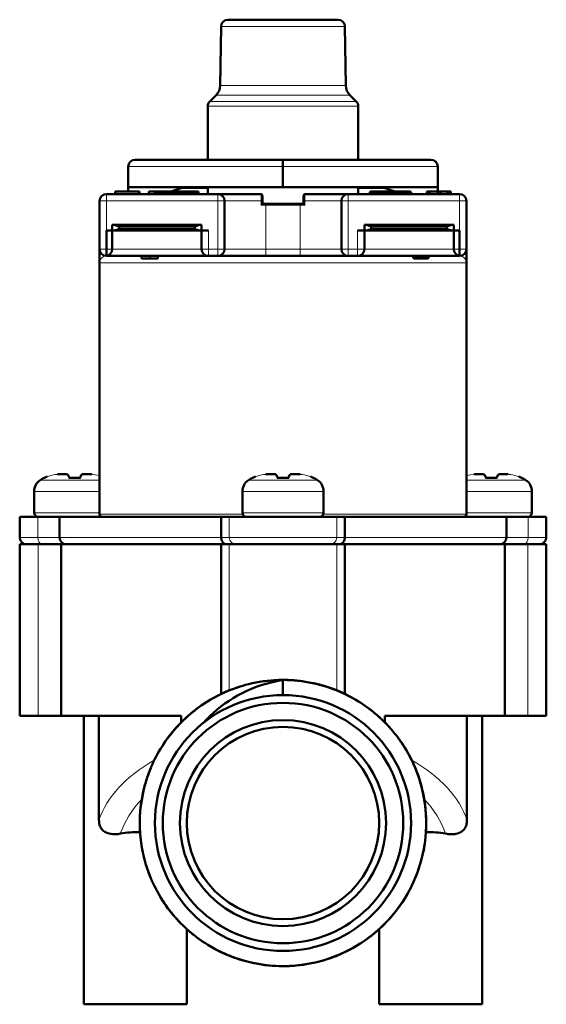
# Model space of a CAD drawing. Units: millimetres. Extents: x 179 to 1027, y 68 to 827.
# Drawn here: x 541 to 580, y 597 to 669 of the extents above; entities that cross this region are included whole.
import ezdxf

# ---------------------------------------------------------------- set-up
doc = ezdxf.new("R2010")
doc.units = ezdxf.units.MM
doc.header["$LTSCALE"] = 3
doc.layers.add('Visibile (ISO)', color=7, linetype='Continuous', lineweight=50)
doc.layers.add('Visibile sottile (ISO)', color=7, linetype='Continuous', lineweight=18)

msp = doc.modelspace()

# ---------------------------------------------------------------- linework, layer by layer
at = {"layer": 'Visibile (ISO)'}
for p, q in [((556.388, 668.686), (564.402, 668.686)), ((555.888, 668.193), (555.826, 663.892)), ((564.902, 668.193), (564.964, 663.892)), ((555.533, 663.199), (555.067, 662.733)), ((565.257, 663.199), (565.724, 662.733)), ((554.92, 662.379), (554.92, 658.486)), ((565.87, 662.379), (565.87, 658.486)), ((560.395, 658.486), (549.635, 658.486)), ((571.155, 658.486), (560.395, 658.486)), ((560.395, 657.986), (560.395, 658.486)), ((549.135, 656.486), (549.135, 657.986)), ((560.395, 656.486), (560.395, 657.986)), ((571.655, 656.486), (571.655, 657.986)), ((548.181, 656.186), (548.211, 656.186)), ((548.181, 656.186), (548.181, 655.986)), ((548.211, 656.186), (549.911, 656.186)), ((548.211, 656.186), (548.211, 655.986)), ((560.395, 656.486), (549.135, 656.486)), ((549.135, 656.186), (549.135, 656.486)), ((549.911, 656.186), (549.911, 655.986)), ((549.911, 656.186), (549.942, 656.186)), ((549.942, 656.186), (549.945, 656.186)), ((549.942, 656.186), (549.942, 655.986)), ((549.945, 656.186), (549.945, 655.986)), ((550.645, 656.186), (551.166, 656.186)), ((550.645, 656.186), (550.645, 655.986)), ((551.083, 655.986), (551.083, 656.086)), ((551.166, 656.186), (551.183, 656.186)), ((551.183, 656.186), (553.983, 656.186)), ((552.395, 656.186), (552.395, 656.225)), ((553.983, 656.186), (554.236, 656.186)), ((554.083, 655.986), (554.083, 656.086)), ((554.236, 656.186), (554.236, 655.986)), ((554.92, 656.486), (554.92, 655.986)), ((571.655, 656.486), (560.395, 656.486)), ((565.87, 656.486), (565.87, 655.986)), ((566.715, 655.986), (566.715, 656.086)), ((566.815, 656.186), (569.615, 656.186)), ((568.395, 656.186), (568.395, 656.225)), ((569.715, 655.986), (569.715, 656.086)), ((570.849, 656.186), (570.877, 656.186)), ((570.849, 656.186), (570.849, 655.986)), ((570.877, 656.186), (570.877, 655.986)), ((570.877, 656.186), (571.078, 656.186)), ((571.078, 656.186), (571.078, 655.986)), ((571.078, 656.186), (571.656, 656.186)), ((571.655, 656.186), (571.655, 656.486)), ((571.656, 656.186), (571.656, 655.986)), ((571.656, 656.186), (571.857, 656.186)), ((571.857, 656.186), (571.857, 655.986)), ((571.857, 656.186), (572.377, 656.186)), ((572.377, 656.186), (572.577, 656.186)), ((572.377, 656.186), (572.377, 655.986)), ((572.577, 656.186), (572.607, 656.186)), ((572.577, 656.186), (572.577, 655.986)), ((572.607, 656.186), (572.607, 655.986)), ((547.045, 655.486), (547.045, 651.986)), ((555.645, 655.986), (547.545, 655.986)), ((558.795, 655.986), (555.645, 655.986)), ((556.145, 655.486), (556.145, 651.986)), ((558.895, 655.486), (558.895, 655.886)), ((558.895, 655.286), (558.895, 655.486)), ((561.895, 655.886), (561.895, 655.486)), ((561.895, 655.486), (561.895, 655.286)), ((565.145, 655.986), (561.995, 655.986)), ((564.645, 655.486), (564.645, 651.986)), ((573.245, 655.986), (565.145, 655.986)), ((573.745, 655.486), (573.745, 651.986)), ((559.145, 655.286), (558.895, 655.286)), ((561.645, 655.286), (559.145, 655.286)), ((561.895, 655.286), (561.645, 655.286)), ((547.97, 653.336), (547.545, 653.336)), ((547.545, 653.336), (547.545, 651.986)), ((547.97, 653.736), (548.12, 653.736)), ((547.97, 653.736), (547.97, 653.336)), ((547.97, 651.986), (547.97, 653.336)), ((548.12, 653.336), (547.97, 653.336)), ((548.12, 653.736), (554.32, 653.736)), ((548.47, 653.636), (548.12, 653.736)), ((548.12, 653.336), (548.47, 653.436)), ((554.32, 653.336), (548.12, 653.336)), ((553.97, 653.636), (548.47, 653.636)), ((548.47, 653.636), (548.47, 653.436)), ((548.47, 653.436), (553.97, 653.436)), ((554.32, 653.736), (553.97, 653.636)), ((553.97, 653.636), (553.97, 653.436)), ((553.97, 653.436), (554.32, 653.336)), ((554.32, 653.736), (554.47, 653.736)), ((554.47, 653.336), (554.32, 653.336)), ((554.47, 653.736), (554.47, 653.336)), ((554.47, 653.336), (554.47, 651.986)), ((554.97, 653.336), (554.47, 653.336)), ((566.32, 653.336), (565.82, 653.336)), ((566.47, 653.736), (566.32, 653.736)), ((566.32, 653.736), (566.32, 653.336)), ((566.32, 653.336), (566.47, 653.336)), ((566.32, 651.986), (566.32, 653.336)), ((572.67, 653.736), (566.47, 653.736)), ((566.47, 653.736), (566.82, 653.636)), ((566.82, 653.436), (566.47, 653.336)), ((566.47, 653.336), (572.67, 653.336)), ((566.82, 653.636), (566.82, 653.436)), ((566.82, 653.636), (572.32, 653.636)), ((572.32, 653.436), (566.82, 653.436)), ((572.32, 653.636), (572.67, 653.736)), ((572.32, 653.636), (572.32, 653.436)), ((572.67, 653.336), (572.32, 653.436)), ((572.82, 653.736), (572.67, 653.736)), ((572.67, 653.336), (572.82, 653.336)), ((572.82, 653.736), (572.82, 653.336)), ((573.245, 653.336), (572.82, 653.336)), ((572.82, 653.336), (572.82, 651.986)), ((573.245, 653.336), (573.245, 651.986)), ((547.045, 651.986), (547.045, 650.986)), ((547.545, 651.486), (547.545, 651.986)), ((547.97, 651.986), (547.97, 651.981)), ((572.82, 651.981), (572.82, 651.986)), ((573.245, 651.986), (573.245, 651.486)), ((573.745, 650.986), (573.745, 651.986)), ((554.97, 651.486), (547.545, 651.486)), ((550.092, 651.286), (550.092, 651.486)), ((550.695, 651.286), (550.092, 651.286)), ((550.695, 651.286), (550.695, 651.486)), ((551.298, 651.286), (550.695, 651.286)), ((551.298, 651.286), (551.298, 651.486)), ((554.97, 651.486), (555.645, 651.486)), ((555.645, 651.486), (559.145, 651.486)), ((559.145, 651.486), (561.645, 651.486)), ((561.645, 651.486), (565.145, 651.486)), ((565.145, 651.486), (565.82, 651.486)), ((573.245, 651.486), (565.82, 651.486)), ((569.872, 651.386), (569.872, 651.486)), ((569.972, 651.286), (570.146, 651.286)), ((570.146, 651.286), (570.895, 651.286)), ((570.246, 651.386), (570.246, 651.486)), ((570.995, 651.386), (570.995, 651.486)), ((547.045, 632.686), (547.045, 650.986)), ((573.745, 632.686), (573.745, 650.986)), ((544.589, 635.586), (544.173, 635.586)), ((546.307, 635.586), (545.891, 635.586)), ((559.744, 635.586), (559.328, 635.586)), ((561.462, 635.586), (561.046, 635.586)), ((574.9, 635.586), (574.484, 635.586)), ((576.618, 635.586), (576.202, 635.586)), ((542.29, 634.335), (542.29, 632.786)), ((557.445, 634.335), (557.445, 632.786)), ((563.345, 634.335), (563.345, 632.786)), ((578.501, 634.335), (578.501, 632.786)), ((541.24, 632.486), (542.553, 632.486)), ((541.24, 630.986), (541.24, 632.486)), ((544.145, 632.486), (542.553, 632.486)), ((544.145, 632.486), (555.895, 632.486)), ((544.145, 630.986), (544.145, 632.486)), ((556.486, 632.486), (555.895, 632.486)), ((555.895, 630.986), (555.895, 632.486)), ((556.486, 632.486), (564.305, 632.486)), ((564.895, 632.486), (564.305, 632.486)), ((564.895, 632.486), (576.645, 632.486)), ((564.895, 630.986), (564.895, 632.486)), ((578.238, 632.486), (576.645, 632.486)), ((576.645, 630.986), (576.645, 632.486)), ((578.238, 632.486), (579.551, 632.486)), ((579.551, 630.986), (579.551, 632.486)), ((541.24, 630.486), (542.576, 630.486)), ((541.24, 617.986), (541.24, 630.486)), ((544.245, 630.486), (542.576, 630.486)), ((544.245, 630.486), (555.895, 630.486)), ((544.245, 617.986), (544.245, 630.486)), ((556.479, 630.486), (555.895, 630.486)), ((555.895, 619.59), (555.895, 630.486)), ((556.479, 630.486), (564.311, 630.486)), ((564.895, 630.486), (564.311, 630.486)), ((564.895, 630.486), (576.545, 630.486)), ((564.895, 619.586), (564.895, 630.486)), ((578.215, 630.486), (576.545, 630.486)), ((576.545, 617.986), (576.545, 630.486)), ((578.215, 630.486), (579.551, 630.486)), ((579.551, 617.986), (579.551, 630.486)), ((560.395, 619.502), (560.395, 620.578)), ((564.895, 618.343), (564.895, 618.343)), ((542.576, 617.986), (541.24, 617.986)), ((542.576, 617.986), (544.245, 617.986)), ((552.995, 617.986), (544.245, 617.986)), ((545.895, 596.986), (545.895, 617.986)), ((547.008, 617.986), (547.008, 610.402)), ((552.995, 617.526), (552.995, 617.986)), ((576.545, 617.986), (567.795, 617.986)), ((567.795, 617.986), (567.795, 617.526)), ((573.782, 610.402), (573.782, 617.986)), ((574.895, 596.986), (574.895, 617.986)), ((576.545, 617.986), (578.215, 617.986)), ((579.551, 617.986), (578.215, 617.986)), ((552.995, 615.845), (552.995, 615.846)), ((567.795, 615.845), (567.795, 615.845)), ((553.395, 596.986), (553.395, 602.467)), ((566.054, 602.786), (566.054, 602.786)), ((567.395, 596.986), (567.395, 602.468)), ((545.895, 596.986), (553.395, 596.986)), ((567.395, 596.986), (574.895, 596.986))]:
    msp.add_line(p, q, dxfattribs=at)
for radius in [9.316, 8.75, 7.5, 7]:
    msp.add_circle((560.395, 610.186), radius, dxfattribs=at)
for centre, radius, start, end in [((556.388, 668.186), 0.5, 90, 179.17368), ((564.402, 668.186), 0.5, 0.82632, 90), ((554.826, 663.906), 1, 315, 359.17368), ((565.964, 663.906), 1, 180.82632, 225), ((555.42, 662.379), 0.5, 135, 180), ((565.37, 662.379), 0.5, 0, 45), ((549.635, 657.986), 0.5, 90, 180), ((571.155, 657.986), 0.5, 0, 90), ((551.183, 656.086), 0.1, 90, 180), ((549.459, 665.715), 9.934, 286.42286, 291.72042), ((553.983, 656.086), 0.1, 0, 90), ((566.815, 656.086), 0.1, 90, 180), ((571.331, 665.715), 9.934, 248.27958, 253.57714), ((569.615, 656.086), 0.1, 0, 90), ((547.545, 655.486), 0.5, 90, 180), ((555.645, 655.486), 0.5, 0, 90), ((558.795, 655.886), 0.1, 0, 90), ((561.995, 655.886), 0.1, 90, 180), ((565.145, 655.486), 0.5, 90, 180), ((573.245, 655.486), 0.5, 0, 90), ((547.545, 651.986), 0.5, 180, 270), ((547.47, 651.981), 0.5, 278.62693, 0), ((554.97, 651.986), 0.5, 180, 270), ((555.645, 651.986), 0.5, 270, 0), ((565.145, 651.986), 0.5, 180, 270), ((565.82, 651.986), 0.5, 270, 0), ((573.32, 651.981), 0.5, 180, 261.37307), ((573.245, 651.986), 0.5, 270, 0), ((569.972, 651.386), 0.1, 180, 270), ((570.146, 651.386), 0.1, 270, 0), ((544.126, 633.09), 2.5, 116.66522, 123.8937), ((559.282, 633.09), 2.5, 116.66522, 123.8937), ((561.509, 633.09), 2.5, 56.1063, 63.33478), ((576.664, 633.09), 2.5, 56.1063, 63.33478), ((543.29, 634.335), 1, 123.8937, 180), ((558.445, 634.335), 1, 123.8937, 180), ((562.345, 634.335), 1, 0, 56.1063), ((577.501, 634.335), 1, 0, 56.1063), ((542.59, 632.786), 0.3, 180, 270), ((547.245, 632.686), 0.2, 180, 270), ((557.745, 632.786), 0.3, 180, 270), ((563.045, 632.786), 0.3, 270, 0), ((573.545, 632.686), 0.2, 270, 0), ((578.201, 632.786), 0.3, 270, 0), ((541.74, 630.986), 0.5, 180, 270), ((544.645, 630.986), 0.5, 180, 270), ((576.145, 630.986), 0.5, 270, 0), ((579.051, 630.986), 0.5, 270, 0)]:
    msp.add_arc(centre, radius, start, end, dxfattribs=at)
for centre, start_param, end_param in [((549.645, 606.992), 1.476717, 1.864178), ((571.145, 606.992), 1.277414, 1.664665)]:
    msp.add_ellipse(centre, major_axis=(3.75, 0), ratio=0.674509, start_param=start_param, end_param=end_param, dxfattribs=at)
for points, knots in [([(549.135, 657.586), (549.135, 657.587), (549.135, 657.589), (549.135, 657.592), (549.135, 657.594), (549.135, 657.596), (549.135, 657.596), (549.135, 657.597)], [0, 0, 0, 0, 0.000763067, 0.000763067, 0.001715205, 0.001715205, 0.001782346, 0.001782346, 0.001782346, 0.001782346]), ([(571.655, 657.597), (571.655, 657.597), (571.655, 657.597), (571.655, 657.594), (571.655, 657.592), (571.655, 657.589), (571.655, 657.587), (571.655, 657.586)], [0.001306481, 0.001306481, 0.001306481, 0.001306481, 0.001337295, 0.001337295, 0.002257736, 0.002257736, 0.003088388, 0.003088388, 0.003088388, 0.003088388]), ([(558.807, 655.186), (558.825, 655.205), (558.842, 655.223), (558.856, 655.239), (558.867, 655.251), (558.876, 655.261), (558.883, 655.268), (558.888, 655.274), (558.892, 655.279), (558.894, 655.282), (558.895, 655.284), (558.895, 655.285), (558.895, 655.286)], [-0.00018459, -0.00018459, -0.00018459, -0.00018459, 0.00759658, 0.00759658, 0.00759658, 0.01344207, 0.01344207, 0.01344207, 0.017829, 0.017829, 0.017829, 0.02012323, 0.02012323, 0.02012323, 0.02012323]), ([(561.895, 655.286), (561.895, 655.285), (561.896, 655.284), (561.897, 655.282), (561.899, 655.279), (561.903, 655.274), (561.908, 655.268), (561.914, 655.261), (561.923, 655.251), (561.934, 655.239), (561.949, 655.223), (561.966, 655.205), (561.984, 655.186)], [0.02011075, 0.02011075, 0.02011075, 0.02011075, 0.02198071, 0.02198071, 0.02198071, 0.02555637, 0.02555637, 0.02555637, 0.03032087, 0.03032087, 0.03032087, 0.03666308, 0.03666308, 0.03666308, 0.03666308]), ([(570.895, 651.286), (570.895, 651.286), (570.895, 651.286), (570.907, 651.286), (570.918, 651.288), (570.939, 651.296), (570.95, 651.302), (570.969, 651.318), (570.977, 651.329), (570.987, 651.347), (570.99, 651.354), (570.993, 651.366), (570.993, 651.37), (570.994, 651.378), (570.995, 651.382), (570.995, 651.386)], [-0.01959599, -0.01959599, -0.01959599, -0.01959599, -0.01948816, -0.01948816, -0.01441817, -0.01441817, -0.00985825, -0.00985825, -0.00513777, -0.00513777, -0.00244914, -0.00244914, -0.00120838, -0.00120838, 0, 0, 0, 0]), ([(543.004, 635.324), (543.009, 635.326), (543.015, 635.328), (543.021, 635.329), (543.023, 635.329), (543.025, 635.329)], [0.000005565, 0.000005565, 0.000005565, 0.000005565, 0.001624736, 0.001624736, 0.002100869, 0.002100869, 0.002100869, 0.002100869]), ([(543.025, 635.329), (543.028, 635.329), (543.028, 635.329), (543.041, 635.33), (543.048, 635.33), (543.059, 635.331)], [0, 0, 0, 0, 0.02049173, 0.02049173, 0.0370448, 0.0370448, 0.0370448, 0.0370448]), ([(543.049, 635.326), (543.049, 635.326), (543.049, 635.326), (543.05, 635.327), (543.051, 635.327), (543.052, 635.328)], [-0.0083238322, -0.0083238322, -0.0083238322, -0.0083238322, -0.0082829201, -0.0082829201, -0.0079103326, -0.0079103326, -0.0079103326, -0.0079103326]), ([(544.074, 635.583), (544.085, 635.584), (544.095, 635.584), (544.102, 635.584), (544.124, 635.585), (544.149, 635.586), (544.162, 635.586), (544.167, 635.586), (544.171, 635.586), (544.173, 635.586)], [-0.09768909, -0.09768909, -0.09768909, -0.09768909, -0.09321549, -0.09321549, -0.09321549, -0.07943637, -0.07943637, -0.07943637, -0.07428159, -0.07428159, -0.07428159, -0.07428159]), ([(544.589, 635.586), (544.59, 635.586), (544.591, 635.586), (544.594, 635.586), (544.598, 635.586), (544.614, 635.586), (544.634, 635.585), (544.656, 635.584), (544.661, 635.583), (544.666, 635.583)], [0.06218814, 0.06218814, 0.06218814, 0.06218814, 0.06364183, 0.06364183, 0.0687711, 0.0687711, 0.09050894, 0.09050894, 0.09527664, 0.09527664, 0.09527664, 0.09527664]), ([(544.666, 635.583), (544.669, 635.583), (544.672, 635.583), (544.677, 635.582), (544.68, 635.581), (544.687, 635.579), (544.691, 635.577), (544.695, 635.575)], [0, 0, 0, 0, 0.001309912, 0.001309912, 0.002353772, 0.002353772, 0.003954524, 0.003954524, 0.003954524, 0.003954524]), ([(544.695, 635.575), (544.749, 635.546), (544.785, 635.488), (544.836, 635.378), (544.846, 635.355), (544.856, 635.331)], [0, 0, 0, 0, 0.07797631, 0.07797631, 0.09590039, 0.09590039, 0.09590039, 0.09590039]), ([(544.817, 635.326), (544.817, 635.326), (544.817, 635.326), (544.823, 635.329), (544.828, 635.331), (544.834, 635.331), (544.836, 635.331), (544.837, 635.331)], [-0.000049715, -0.000049715, -0.000049715, -0.000049715, 0, 0, 0.002242075, 0.002242075, 0.002749562, 0.002749562, 0.002749562, 0.002749562]), ([(544.837, 635.331), (545.048, 635.329), (545.269, 635.329), (545.536, 635.33), (545.59, 635.331), (545.643, 635.331)], [0, 0, 0, 0, 0.06464664, 0.06464664, 0.08090055, 0.08090055, 0.08090055, 0.08090055]), ([(545.624, 635.331), (545.668, 635.442), (545.708, 635.515), (545.766, 635.564), (545.775, 635.57), (545.784, 635.575)], [0.0042537, 0.0042537, 0.0042537, 0.0042537, 0.08613114, 0.08613114, 0.10006426, 0.10006426, 0.10006426, 0.10006426]), ([(545.663, 635.326), (545.663, 635.326), (545.663, 635.326), (545.657, 635.329), (545.652, 635.331), (545.645, 635.331), (545.644, 635.331), (545.643, 635.331)], [-0.008323796, -0.008323796, -0.008323796, -0.008323796, -0.008282885, -0.008282885, -0.006437541, -0.006437541, -0.006020245, -0.006020245, -0.006020245, -0.006020245]), ([(545.813, 635.583), (545.811, 635.583), (545.808, 635.583), (545.802, 635.582), (545.799, 635.581), (545.792, 635.579), (545.788, 635.577), (545.784, 635.575)], [-0.010319407, -0.010319407, -0.010319407, -0.010319407, -0.008544408, -0.008544408, -0.007140126, -0.007140126, -0.005223004, -0.005223004, -0.005223004, -0.005223004]), ([(545.813, 635.583), (545.822, 635.584), (545.828, 635.584), (545.834, 635.584), (545.85, 635.585), (545.868, 635.586), (545.88, 635.586), (545.884, 635.586), (545.887, 635.586), (545.891, 635.586)], [-0.0976891, -0.0976891, -0.0976891, -0.0976891, -0.09321549, -0.09321549, -0.09321549, -0.07943637, -0.07943637, -0.07943637, -0.07428159, -0.07428159, -0.07428159, -0.07428159]), ([(546.307, 635.586), (546.308, 635.586), (546.308, 635.586), (546.311, 635.586), (546.315, 635.586), (546.333, 635.586), (546.36, 635.585), (546.391, 635.584), (546.398, 635.583), (546.406, 635.583)], [0.06218814, 0.06218814, 0.06218814, 0.06218814, 0.06364183, 0.06364183, 0.0687711, 0.0687711, 0.09050894, 0.09050894, 0.09527664, 0.09527664, 0.09527664, 0.09527664]), ([(558.16, 635.324), (558.165, 635.326), (558.17, 635.328), (558.177, 635.329), (558.179, 635.329), (558.18, 635.329)], [0.000005565, 0.000005565, 0.000005565, 0.000005565, 0.001624844, 0.001624844, 0.002100805, 0.002100805, 0.002100805, 0.002100805]), ([(558.18, 635.329), (558.184, 635.329), (558.183, 635.329), (558.196, 635.33), (558.204, 635.33), (558.214, 635.331)], [0, 0, 0, 0, 0.02049165, 0.02049165, 0.03704442, 0.03704442, 0.03704442, 0.03704442]), ([(558.204, 635.326), (558.204, 635.326), (558.205, 635.326), (558.206, 635.327), (558.207, 635.327), (558.207, 635.328)], [-0.0083238278, -0.0083238278, -0.0083238278, -0.0083238278, -0.0082829169, -0.0082829169, -0.0079103056, -0.0079103056, -0.0079103056, -0.0079103056]), ([(559.229, 635.583), (559.241, 635.584), (559.25, 635.584), (559.258, 635.584), (559.28, 635.585), (559.304, 635.586), (559.318, 635.586), (559.323, 635.586), (559.326, 635.586), (559.328, 635.586)], [-0.09768909, -0.09768909, -0.09768909, -0.09768909, -0.09321549, -0.09321549, -0.09321549, -0.07943637, -0.07943637, -0.07943637, -0.07428159, -0.07428159, -0.07428159, -0.07428159]), ([(559.744, 635.586), (559.745, 635.586), (559.746, 635.586), (559.75, 635.586), (559.753, 635.586), (559.769, 635.586), (559.789, 635.585), (559.811, 635.584), (559.816, 635.583), (559.822, 635.583)], [0.06218814, 0.06218814, 0.06218814, 0.06218814, 0.06364183, 0.06364183, 0.0687711, 0.0687711, 0.09050894, 0.09050894, 0.09527664, 0.09527664, 0.09527664, 0.09527664]), ([(559.822, 635.583), (559.824, 635.583), (559.827, 635.583), (559.833, 635.582), (559.835, 635.581), (559.842, 635.579), (559.847, 635.577), (559.851, 635.575)], [0, 0, 0, 0, 0.001309911, 0.001309911, 0.002353789, 0.002353789, 0.00395475, 0.00395475, 0.00395475, 0.00395475]), ([(559.851, 635.575), (559.905, 635.546), (559.941, 635.488), (559.992, 635.378), (560.001, 635.355), (560.011, 635.331)], [0, 0, 0, 0, 0.07797653, 0.07797653, 0.09590048, 0.09590048, 0.09590048, 0.09590048]), ([(559.972, 635.326), (559.972, 635.326), (559.973, 635.326), (559.978, 635.329), (559.983, 635.331), (559.99, 635.331), (559.991, 635.331), (559.992, 635.331)], [-0.000049715, -0.000049715, -0.000049715, -0.000049715, 0, 0, 0.002242083, 0.002242083, 0.002749647, 0.002749647, 0.002749647, 0.002749647]), ([(559.992, 635.331), (560.203, 635.329), (560.424, 635.329), (560.692, 635.33), (560.745, 635.331), (560.798, 635.331)], [0, 0, 0, 0, 0.06464664, 0.06464664, 0.08090039, 0.08090039, 0.08090039, 0.08090039]), ([(560.78, 635.331), (560.824, 635.442), (560.864, 635.515), (560.921, 635.564), (560.93, 635.57), (560.94, 635.575)], [0.00425355, 0.00425355, 0.00425355, 0.00425355, 0.08613095, 0.08613095, 0.10006416, 0.10006416, 0.10006416, 0.10006416]), ([(560.818, 635.326), (560.818, 635.326), (560.818, 635.326), (560.813, 635.329), (560.807, 635.331), (560.801, 635.331), (560.8, 635.331), (560.798, 635.331)], [-0.00832382, -0.00832382, -0.00832382, -0.00832382, -0.008282909, -0.008282909, -0.006437566, -0.006437566, -0.006020218, -0.006020218, -0.006020218, -0.006020218]), ([(560.969, 635.583), (560.966, 635.583), (560.963, 635.583), (560.957, 635.582), (560.955, 635.581), (560.948, 635.579), (560.944, 635.577), (560.94, 635.575)], [-0.010321332, -0.010321332, -0.010321332, -0.010321332, -0.008545888, -0.008545888, -0.007141237, -0.007141237, -0.005223456, -0.005223456, -0.005223456, -0.005223456]), ([(560.969, 635.583), (560.977, 635.584), (560.984, 635.584), (560.989, 635.584), (561.005, 635.585), (561.023, 635.586), (561.035, 635.586), (561.04, 635.586), (561.043, 635.586), (561.046, 635.586)], [-0.0976891, -0.0976891, -0.0976891, -0.0976891, -0.09321549, -0.09321549, -0.09321549, -0.07943637, -0.07943637, -0.07943637, -0.07428159, -0.07428159, -0.07428159, -0.07428159]), ([(561.462, 635.586), (561.463, 635.586), (561.464, 635.586), (561.467, 635.586), (561.47, 635.586), (561.489, 635.586), (561.516, 635.585), (561.546, 635.584), (561.553, 635.583), (561.561, 635.583)], [0.06218814, 0.06218814, 0.06218814, 0.06218814, 0.06364183, 0.06364183, 0.0687711, 0.0687711, 0.09050894, 0.09050894, 0.09527664, 0.09527664, 0.09527664, 0.09527664]), ([(562.577, 635.331), (562.587, 635.33), (562.595, 635.33), (562.604, 635.33), (562.606, 635.329), (562.609, 635.329), (562.61, 635.329), (562.61, 635.329), (562.61, 635.329), (562.61, 635.329), (562.611, 635.329), (562.611, 635.329), (562.611, 635.329), (562.611, 635.329), (562.611, 635.329), (562.611, 635.329), (562.611, 635.329), (562.611, 635.329), (562.611, 635.329), (562.611, 635.329), (562.611, 635.329), (562.611, 635.329), (562.611, 635.329), (562.611, 635.329), (562.624, 635.327), (562.631, 635.324)], [0.0037269, 0.0037269, 0.0037269, 0.0037269, 0.02048694, 0.02048694, 0.03072238, 0.03072238, 0.03580001, 0.03580001, 0.03831455, 0.03831455, 0.03955927, 0.03955927, 0.04017535, 0.04017535, 0.04048027, 0.04048027, 0.04063119, 0.04063119, 0.04070589, 0.04070589, 0.04074286, 0.04074286, 0.04076115, 0.04076115, 0.04284033, 0.04284033, 0.04284033, 0.04284033]), ([(562.586, 635.326), (562.586, 635.326), (562.586, 635.326), (562.585, 635.327), (562.584, 635.327), (562.583, 635.328)], [-0.0000497153, -0.0000497153, -0.0000497153, -0.0000497153, 0, 0, 0.0004528001, 0.0004528001, 0.0004528001, 0.0004528001]), ([(574.385, 635.583), (574.396, 635.584), (574.406, 635.584), (574.413, 635.584), (574.435, 635.585), (574.459, 635.586), (574.473, 635.586), (574.478, 635.586), (574.482, 635.586), (574.484, 635.586)], [-0.09768909, -0.09768909, -0.09768909, -0.09768909, -0.09321549, -0.09321549, -0.09321549, -0.07943637, -0.07943637, -0.07943637, -0.07428159, -0.07428159, -0.07428159, -0.07428159]), ([(574.9, 635.586), (574.901, 635.586), (574.902, 635.586), (574.905, 635.586), (574.909, 635.586), (574.925, 635.586), (574.945, 635.585), (574.967, 635.584), (574.971, 635.583), (574.977, 635.583)], [0.06218814, 0.06218814, 0.06218814, 0.06218814, 0.06364183, 0.06364183, 0.0687711, 0.0687711, 0.09050894, 0.09050894, 0.09527664, 0.09527664, 0.09527664, 0.09527664]), ([(574.977, 635.583), (574.98, 635.583), (574.983, 635.583), (574.988, 635.582), (574.991, 635.581), (574.998, 635.579), (575.002, 635.577), (575.006, 635.575)], [0, 0, 0, 0, 0.001309912, 0.001309912, 0.002353777, 0.002353777, 0.003954594, 0.003954594, 0.003954594, 0.003954594]), ([(575.006, 635.575), (575.06, 635.546), (575.096, 635.488), (575.147, 635.378), (575.157, 635.355), (575.166, 635.331)], [0, 0, 0, 0, 0.07797638, 0.07797638, 0.09590043, 0.09590043, 0.09590043, 0.09590043]), ([(575.128, 635.326), (575.128, 635.326), (575.128, 635.326), (575.133, 635.329), (575.139, 635.331), (575.145, 635.331), (575.146, 635.331), (575.148, 635.331)], [-0.000049715, -0.000049715, -0.000049715, -0.000049715, 0, 0, 0.002242079, 0.002242079, 0.002749573, 0.002749573, 0.002749573, 0.002749573]), ([(575.148, 635.331), (575.359, 635.329), (575.58, 635.329), (575.847, 635.33), (575.901, 635.331), (575.954, 635.331)], [0, 0, 0, 0, 0.06464664, 0.06464664, 0.08090055, 0.08090055, 0.08090055, 0.08090055]), ([(575.935, 635.331), (575.979, 635.442), (576.019, 635.515), (576.077, 635.564), (576.086, 635.57), (576.095, 635.575)], [0.00425377, 0.00425377, 0.00425377, 0.00425377, 0.08613123, 0.08613123, 0.10006429, 0.10006429, 0.10006429, 0.10006429]), ([(575.974, 635.326), (575.974, 635.326), (575.973, 635.326), (575.968, 635.329), (575.963, 635.331), (575.956, 635.331), (575.955, 635.331), (575.954, 635.331)], [-0.008323745, -0.008323745, -0.008323745, -0.008323745, -0.008282835, -0.008282835, -0.00643752, -0.00643752, -0.006020237, -0.006020237, -0.006020237, -0.006020237]), ([(576.124, 635.583), (576.122, 635.583), (576.119, 635.583), (576.113, 635.582), (576.11, 635.581), (576.103, 635.579), (576.099, 635.577), (576.095, 635.575)], [-0.010318547, -0.010318547, -0.010318547, -0.010318547, -0.008543747, -0.008543747, -0.00713963, -0.00713963, -0.005222802, -0.005222802, -0.005222802, -0.005222802]), ([(576.124, 635.583), (576.132, 635.584), (576.139, 635.584), (576.145, 635.584), (576.161, 635.585), (576.179, 635.586), (576.191, 635.586), (576.195, 635.586), (576.198, 635.586), (576.202, 635.586)], [-0.0976891, -0.0976891, -0.0976891, -0.0976891, -0.09321549, -0.09321549, -0.09321549, -0.07943637, -0.07943637, -0.07943637, -0.07428159, -0.07428159, -0.07428159, -0.07428159]), ([(576.618, 635.586), (576.618, 635.586), (576.619, 635.586), (576.622, 635.586), (576.626, 635.586), (576.644, 635.586), (576.671, 635.585), (576.702, 635.584), (576.709, 635.583), (576.717, 635.583)], [0.06218814, 0.06218814, 0.06218814, 0.06218814, 0.06364183, 0.06364183, 0.0687711, 0.0687711, 0.09050894, 0.09050894, 0.09527664, 0.09527664, 0.09527664, 0.09527664]), ([(577.732, 635.331), (577.742, 635.33), (577.75, 635.33), (577.759, 635.33), (577.762, 635.329), (577.764, 635.329), (577.765, 635.329), (577.766, 635.329), (577.766, 635.329), (577.766, 635.329), (577.766, 635.329), (577.766, 635.329), (577.766, 635.329), (577.766, 635.329), (577.766, 635.329), (577.766, 635.329), (577.766, 635.329), (577.766, 635.329), (577.766, 635.329), (577.766, 635.329), (577.766, 635.329), (577.766, 635.329), (577.766, 635.329), (577.766, 635.329), (577.78, 635.327), (577.786, 635.324)], [0.00372666, 0.00372666, 0.00372666, 0.00372666, 0.020487, 0.020487, 0.03072248, 0.03072248, 0.03580013, 0.03580013, 0.03831469, 0.03831469, 0.03955941, 0.03955941, 0.04017549, 0.04017549, 0.04048042, 0.04048042, 0.04063134, 0.04063134, 0.04070603, 0.04070603, 0.040743, 0.040743, 0.0407613, 0.0407613, 0.04284034, 0.04284034, 0.04284034, 0.04284034]), ([(577.742, 635.326), (577.742, 635.326), (577.741, 635.326), (577.74, 635.327), (577.74, 635.327), (577.739, 635.328)], [-0.000049715, -0.000049715, -0.000049715, -0.000049715, 0, 0, 0.000452756, 0.000452756, 0.000452756, 0.000452756]), ([(555.895, 630.986), (555.895, 630.93), (555.903, 630.874), (555.935, 630.766), (555.96, 630.715), (556.025, 630.621), (556.067, 630.58), (556.145, 630.529), (556.178, 630.513), (556.247, 630.492), (556.282, 630.486), (556.318, 630.486), (556.319, 630.486), (556.32, 630.486)], [0.08529946, 0.08529946, 0.08529946, 0.08529946, 0.10228945, 0.10228945, 0.12049802, 0.12049802, 0.14153195, 0.14153195, 0.15593824, 0.15593824, 0.17059892, 0.17059892, 0.17096938, 0.17096938, 0.17096938, 0.17096938]), ([(564.47, 630.486), (564.471, 630.486), (564.472, 630.486), (564.509, 630.486), (564.544, 630.492), (564.613, 630.513), (564.646, 630.529), (564.723, 630.58), (564.765, 630.621), (564.831, 630.715), (564.855, 630.766), (564.887, 630.874), (564.895, 630.93), (564.895, 630.986)], [-0.00037047, -0.00037047, -0.00037047, -0.00037047, 0, 0, 0.01466067, 0.01466067, 0.02906697, 0.02906697, 0.0501009, 0.0501009, 0.06830946, 0.06830946, 0.08529946, 0.08529946, 0.08529946, 0.08529946]), ([(560.393, 620.605), (561.477, 620.606), (562.573, 620.428), (564.661, 619.753), (565.676, 619.238), (567.458, 617.926), (568.25, 617.119), (569.535, 615.315), (570.037, 614.29), (570.678, 612.175), (570.834, 611.061), (570.791, 608.844), (570.578, 607.714), (569.827, 605.627), (569.285, 604.64), (567.927, 602.902), (567.094, 602.132), (565.247, 600.898), (564.207, 600.422), (562.073, 599.845), (560.956, 599.726), (558.745, 599.837), (557.624, 600.081), (555.562, 600.894), (554.591, 601.464), (552.884, 602.876), (552.133, 603.741), (550.96, 605.627), (550.519, 606.671), (550.01, 608.81), (549.929, 609.929), (550.104, 612.135), (550.372, 613.252), (551.245, 615.308), (551.864, 616.271), (553.33, 617.914), (554.19, 618.624), (556.102, 619.753), (557.188, 620.169), (558.975, 620.529), (559.67, 620.599), (560.364, 620.601)], [0, 0, 0, 0, 0.325305, 0.325305, 0.658393, 0.658393, 0.989407, 0.989407, 1.32319, 1.32319, 1.652653, 1.652653, 1.988733, 1.988733, 2.318377, 2.318377, 2.65057, 2.65057, 2.984982, 2.984982, 3.313956, 3.313956, 3.64942, 3.64942, 3.979155, 3.979155, 4.314156, 4.314156, 4.645728, 4.645728, 4.974161, 4.974161, 5.310149, 5.310149, 5.644521, 5.644521, 5.971242, 5.971242, 6.310976, 6.310976, 6.518104, 6.518104, 6.518104, 6.518104]), ([(554.579, 617.463), (555.206, 618.174), (555.957, 618.79), (557.621, 619.795), (558.56, 620.186), (559.812, 620.5), (560.102, 620.56), (560.393, 620.605)], [0, 0, 0, 0, 0.2846569, 0.2846569, 0.5834804, 0.5834804, 0.672023, 0.672023, 0.672023, 0.672023]), ([(558.16, 620.364), (558.876, 620.524), (559.61, 620.609), (560.899, 620.614), (561.463, 620.569), (562.02, 620.479)], [25.8606313, 25.8606313, 25.8606313, 25.8606313, 26.079354, 26.079354, 26.2475295, 26.2475295, 26.2475295, 26.2475295]), ([(558.701, 620.466), (558.975, 620.511), (559.25, 620.545), (559.812, 620.592), (560.101, 620.604), (560.39, 620.605)], [12.8724642, 12.8724642, 12.8724642, 12.8724642, 12.955389, 12.955389, 13.0417795, 13.0417795, 13.0417795, 13.0417795]), ([(560.393, 620.605), (560.393, 620.605), (560.393, 620.605), (560.394, 620.603), (560.394, 620.601), (560.394, 620.597), (560.394, 620.593), (560.395, 620.589), (560.395, 620.584), (560.395, 620.578)], [-0.004986866, -0.004986866, -0.004986866, -0.004986866, -0.0035527, -0.0035527, -0.0035527, -0.001805128, -0.001805128, -0.001805128, 0, 0, 0, 0]), ([(561.913, 620.492), (562.909, 620.348), (563.894, 620.056), (564.985, 619.543), (565.165, 619.452), (565.343, 619.356)], [6.6731727, 6.6731727, 6.6731727, 6.6731727, 6.9744559, 6.9744559, 7.034913, 7.034913, 7.034913, 7.034913]), ([(562.429, 620.406), (562.983, 620.298), (563.529, 620.144), (564.517, 619.772), (564.969, 619.563), (565.404, 619.322)], [19.7671747, 19.7671747, 19.7671747, 19.7671747, 19.9356346, 19.9356346, 20.0839687, 20.0839687, 20.0839687, 20.0839687]), ([(553.649, 618.124), (553.906, 618.343), (554.173, 618.549), (555.294, 619.334), (556.239, 619.805), (557.225, 620.116)], [18.8321214, 18.8321214, 18.8321214, 18.8321214, 18.9329662, 18.9329662, 19.2425177, 19.2425177, 19.2425177, 19.2425177]), ([(565.401, 619.324), (565.798, 619.108), (566.181, 618.867), (567.173, 618.146), (567.754, 617.61), (568.264, 617.017)], [26.6050666, 26.6050666, 26.6050666, 26.6050666, 26.7399504, 26.7399504, 26.9732705, 26.9732705, 26.9732705, 26.9732705]), ([(551.834, 616.127), (552.152, 616.588), (552.508, 617.022), (553.296, 617.839), (553.736, 618.223), (554.206, 618.567)], [25.0837706, 25.0837706, 25.0837706, 25.0837706, 25.2507276, 25.2507276, 25.4243616, 25.4243616, 25.4243616, 25.4243616]), ([(551.979, 616.33), (552.422, 616.936), (552.934, 617.495), (553.692, 618.164), (553.897, 618.332), (554.108, 618.492)], [12.0664997, 12.0664997, 12.0664997, 12.0664997, 12.2905704, 12.2905704, 12.3698335, 12.3698335, 12.3698335, 12.3698335]), ([(566.605, 618.554), (567.273, 618.06), (567.883, 617.48), (568.413, 616.841), (568.414, 616.839), (568.416, 616.837)], [13.7048651, 13.7048651, 13.7048651, 13.7048651, 13.9531226, 13.9531226, 13.9539442, 13.9539442, 13.9539442, 13.9539442]), ([(568.755, 616.406), (569.057, 616.003), (569.33, 615.579), (569.976, 614.386), (570.288, 613.572), (570.495, 612.737)], [7.4874831, 7.4874831, 7.4874831, 7.4874831, 7.6376967, 7.6376967, 7.8946228, 7.8946228, 7.8946228, 7.8946228]), ([(550.453, 613.309), (550.474, 613.375), (550.495, 613.442), (550.593, 613.735), (550.676, 613.96), (550.768, 614.182)], [18.24876481, 18.24876481, 18.24876481, 18.24876481, 18.26971724, 18.26971724, 18.34153836, 18.34153836, 18.34153836, 18.34153836]), ([(569.942, 614.37), (570.171, 613.847), (570.355, 613.305), (570.67, 612.057), (570.776, 611.333), (570.805, 610.609)], [20.7649937, 20.7649937, 20.7649937, 20.7649937, 20.9350299, 20.9350299, 21.1514658, 21.1514658, 21.1514658, 21.1514658]), ([(550.05, 608.966), (549.914, 610.088), (549.964, 611.248), (550.277, 612.71), (550.372, 613.064), (550.487, 613.413)], [11.2900533, 11.2900533, 11.2900533, 11.2900533, 11.6291434, 11.6291434, 11.7386793, 11.7386793, 11.7386793, 11.7386793]), ([(570.567, 612.446), (570.754, 611.617), (570.836, 610.759), (570.81, 609.821), (570.806, 609.729), (570.801, 609.637)], [27.4884701, 27.4884701, 27.4884701, 27.4884701, 27.7423516, 27.7423516, 27.7699878, 27.7699878, 27.7699878, 27.7699878]), ([(548.561, 609.414), (548.308, 609.362), (548.067, 609.358), (547.708, 609.417), (547.565, 609.463), (547.335, 609.605), (547.244, 609.689), (547.119, 609.876), (547.078, 609.966), (547.021, 610.174), (547.008, 610.287), (547.008, 610.402)], [-0.2337437, -0.2337437, -0.2337437, -0.2337437, -0.1620147, -0.1620147, -0.1097466, -0.1097466, -0.0667956, -0.0667956, -0.0345416, -0.0345416, -0.0000014, -0.0000014, -0.0000014, -0.0000014]), ([(573.782, 610.402), (573.782, 610.282), (573.769, 610.165), (573.707, 609.95), (573.662, 609.857), (573.529, 609.67), (573.433, 609.587), (573.163, 609.433), (572.999, 609.401), (572.691, 609.359), (572.465, 609.366), (572.23, 609.414)], [-0.1895216, -0.1895216, -0.1895216, -0.1895216, -0.166553, -0.166553, -0.1450946, -0.1450946, -0.1170303, -0.1170303, -0.0751781, -0.0751781, -0.000001, -0.000001, -0.000001, -0.000001]), ([(550.796, 606.128), (550.677, 606.405), (550.571, 606.688), (550.243, 607.701), (550.09, 608.462), (550.022, 609.228)], [17.517672, 17.517672, 17.517672, 17.517672, 17.6078885, 17.6078885, 17.8373767, 17.8373767, 17.8373767, 17.8373767]), ([(570.665, 608.421), (570.493, 607.402), (570.16, 606.4), (569.664, 605.427), (569.636, 605.373), (569.607, 605.319)], [8.3281982, 8.3281982, 8.3281982, 8.3281982, 8.6376383, 8.6376383, 8.6559701, 8.6559701, 8.6559701, 8.6559701]), ([(569.723, 605.544), (569.342, 604.774), (568.862, 604.049), (568.089, 603.151), (567.861, 602.911), (567.622, 602.681)], [21.673052, 21.673052, 21.673052, 21.673052, 21.9295768, 21.9295768, 22.0284966, 22.0284966, 22.0284966, 22.0284966]), ([(553.159, 602.688), (553.043, 602.799), (552.93, 602.913), (552.254, 603.624), (551.757, 604.295), (551.35, 605.013)], [10.5781649, 10.5781649, 10.5781649, 10.5781649, 10.6262653, 10.6262653, 10.8726016, 10.8726016, 10.8726016, 10.8726016]), ([(556.788, 600.411), (555.92, 600.728), (555.088, 601.165), (554.126, 601.856), (553.918, 602.019), (553.715, 602.189)], [16.6697511, 16.6697511, 16.6697511, 16.6697511, 16.9459924, 16.9459924, 17.0251587, 17.0251587, 17.0251587, 17.0251587]), ([(553.928, 602.014), (553.872, 602.059), (553.817, 602.104), (553.747, 602.162), (553.732, 602.174), (553.716, 602.187)], [22.90743225, 22.90743225, 22.90743225, 22.90743225, 22.92877516, 22.92877516, 22.93478163, 22.93478163, 22.93478163, 22.93478163]), ([(565.941, 601.362), (565.441, 601.045), (564.912, 600.772), (564.216, 600.486), (564.062, 600.428), (563.907, 600.373)], [15.1093497, 15.1093497, 15.1093497, 15.1093497, 15.2860172, 15.2860172, 15.3352481, 15.3352481, 15.3352481, 15.3352481]), ([(560.668, 599.772), (559.962, 599.75), (559.252, 599.801), (557.775, 600.065), (556.999, 600.303), (556.263, 600.624)], [9.7544402, 9.7544402, 9.7544402, 9.7544402, 9.9652053, 9.9652053, 10.2049368, 10.2049368, 10.2049368, 10.2049368]), ([(564.414, 600.571), (564.252, 600.503), (564.088, 600.438), (562.907, 600.011), (561.819, 599.805), (560.74, 599.774)], [15.8916824, 15.8916824, 15.8916824, 15.8916824, 15.9444601, 15.9444601, 16.2684038, 16.2684038, 16.2684038, 16.2684038])]:
    msp.add_open_spline(points, degree=3, knots=knots, dxfattribs=at)
for points in [[(543.052, 635.328), (543.115, 635.358), (543.179, 635.385), (543.245, 635.409)], [(544.001, 635.578), (544.025, 635.58), (544.048, 635.581), (544.071, 635.583)], [(544.071, 635.583), (544.072, 635.583), (544.073, 635.583), (544.074, 635.583)], [(546.406, 635.583), (546.407, 635.583), (546.408, 635.583), (546.408, 635.583)], [(546.408, 635.583), (546.432, 635.581), (546.455, 635.58), (546.478, 635.578)], [(558.207, 635.328), (558.27, 635.358), (558.335, 635.385), (558.4, 635.409)], [(559.157, 635.578), (559.18, 635.58), (559.203, 635.581), (559.227, 635.583)], [(559.227, 635.583), (559.228, 635.583), (559.228, 635.583), (559.229, 635.583)], [(561.561, 635.583), (561.562, 635.583), (561.563, 635.583), (561.564, 635.583)], [(561.564, 635.583), (561.587, 635.581), (561.611, 635.58), (561.634, 635.578)], [(562.39, 635.409), (562.456, 635.385), (562.52, 635.358), (562.583, 635.328)], [(574.312, 635.578), (574.336, 635.58), (574.359, 635.581), (574.382, 635.583)], [(574.382, 635.583), (574.383, 635.583), (574.384, 635.583), (574.385, 635.583)], [(576.717, 635.583), (576.718, 635.583), (576.718, 635.583), (576.719, 635.583)], [(576.719, 635.583), (576.743, 635.581), (576.766, 635.58), (576.789, 635.578)], [(577.546, 635.409), (577.611, 635.385), (577.676, 635.358), (577.739, 635.328)], [(560.669, 620.602), (561.396, 620.583), (562.123, 620.488), (562.825, 620.319)], [(570.321, 613.356), (570.552, 612.635), (570.702, 611.884), (570.77, 611.131)], [(550.05, 608.95), (550.017, 609.22), (549.995, 609.491), (549.984, 609.763)], [(570.694, 608.598), (570.67, 608.438), (570.642, 608.279), (570.61, 608.121)], [(553.817, 602.105), (553.673, 602.221), (553.533, 602.342), (553.395, 602.466)], [(567.747, 602.804), (566.983, 602.04), (566.089, 601.388), (565.125, 600.901)], [(567.395, 602.466), (567.321, 602.399), (567.246, 602.333), (567.169, 602.268)], [(567.668, 602.726), (567.563, 602.623), (567.456, 602.523), (567.347, 602.424)], [(567.878, 602.937), (567.786, 602.841), (567.691, 602.748), (567.596, 602.656)], [(553.733, 602.174), (553.696, 602.205), (553.659, 602.236), (553.622, 602.268)], [(557.601, 600.146), (557.105, 600.282), (556.618, 600.458), (556.147, 600.669)], [(556.86, 600.385), (556.782, 600.413), (556.705, 600.441), (556.629, 600.471)], [(562.101, 599.904), (561.442, 599.793), (560.77, 599.749), (560.106, 599.77)], [(561.234, 599.8), (560.88, 599.771), (560.523, 599.76), (560.167, 599.769)], [(560.897, 599.78), (560.704, 599.77), (560.511, 599.766), (560.319, 599.767)], [(561.104, 599.791), (560.852, 599.773), (560.6, 599.766), (560.349, 599.767)]]:
    msp.add_open_spline(points, degree=3, dxfattribs=at)
at = {"layer": 'Visibile sottile (ISO)'}
for p, q in [((555.888, 668.193), (564.902, 668.193)), ((555.826, 663.892), (564.964, 663.892)), ((555.067, 662.733), (565.724, 662.733)), ((555.533, 663.199), (565.257, 663.199)), ((554.92, 662.379), (565.87, 662.379)), ((549.135, 657.986), (560.395, 657.986)), ((560.395, 657.986), (571.655, 657.986)), ((554.083, 656.086), (551.083, 656.086)), ((551.166, 656.186), (551.166, 656.185)), ((552.874, 656.386), (554.92, 656.386)), ((565.87, 656.386), (567.917, 656.386)), ((569.715, 656.086), (566.715, 656.086)), ((547.545, 655.486), (547.045, 655.486)), ((547.545, 655.486), (547.545, 655.986)), ((547.545, 655.486), (555.645, 655.486)), ((547.545, 655.486), (547.545, 653.336)), ((555.645, 655.986), (555.645, 655.486)), ((555.645, 655.486), (555.645, 651.986)), ((556.145, 655.486), (555.645, 655.486)), ((556.145, 655.486), (558.807, 655.486)), ((558.895, 655.486), (558.807, 655.486)), ((558.807, 655.186), (558.807, 655.486)), ((561.984, 655.486), (561.895, 655.486)), ((561.984, 655.486), (561.984, 655.186)), ((561.984, 655.486), (564.645, 655.486)), ((565.145, 655.486), (564.645, 655.486)), ((565.145, 655.486), (565.145, 655.986)), ((565.145, 655.486), (573.245, 655.486)), ((565.145, 655.486), (565.145, 651.986)), ((573.245, 655.986), (573.245, 655.486)), ((573.245, 655.486), (573.245, 653.336)), ((573.745, 655.486), (573.245, 655.486)), ((558.807, 655.186), (559.145, 655.186)), ((559.145, 655.186), (559.145, 655.286)), ((559.145, 655.186), (561.645, 655.186)), ((559.145, 655.186), (559.145, 651.986)), ((561.645, 655.286), (561.645, 655.186)), ((561.645, 655.186), (561.984, 655.186)), ((561.645, 655.186), (561.645, 651.986)), ((554.97, 651.986), (554.97, 653.336)), ((565.82, 653.336), (565.82, 651.986)), ((547.045, 651.986), (547.545, 651.986)), ((547.545, 651.986), (547.97, 651.986)), ((554.47, 651.986), (547.97, 651.986)), ((554.97, 651.986), (554.47, 651.986)), ((554.97, 651.986), (554.97, 651.486)), ((555.645, 651.986), (554.97, 651.986)), ((555.645, 651.986), (555.645, 651.486)), ((555.645, 651.986), (556.145, 651.986)), ((559.145, 651.986), (556.145, 651.986)), ((561.645, 651.986), (559.145, 651.986)), ((559.145, 651.486), (559.145, 651.986)), ((564.645, 651.986), (561.645, 651.986)), ((561.645, 651.486), (561.645, 651.986)), ((564.645, 651.986), (565.145, 651.986)), ((565.82, 651.986), (565.145, 651.986)), ((565.145, 651.486), (565.145, 651.986)), ((566.32, 651.986), (565.82, 651.986)), ((565.82, 651.486), (565.82, 651.986)), ((572.82, 651.986), (566.32, 651.986)), ((572.82, 651.986), (573.245, 651.986)), ((573.245, 651.986), (573.745, 651.986)), ((570.246, 651.386), (569.872, 651.386)), ((570.995, 651.386), (570.246, 651.386)), ((573.745, 650.986), (547.045, 650.986)), ((543.049, 635.326), (543.004, 635.324)), ((558.204, 635.326), (558.16, 635.324)), ((562.631, 635.324), (562.586, 635.326)), ((577.786, 635.324), (577.742, 635.326)), ((542.732, 635.165), (547.045, 635.165)), ((557.888, 635.165), (562.903, 635.165)), ((573.745, 635.165), (578.058, 635.165)), ((547.045, 634.335), (542.29, 634.335)), ((563.345, 634.335), (557.445, 634.335)), ((578.501, 634.335), (573.745, 634.335)), ((542.29, 632.786), (547.045, 632.786)), ((542.553, 630.986), (542.553, 632.486)), ((547.045, 632.686), (557.462, 632.686)), ((556.486, 630.986), (556.486, 632.486)), ((557.445, 632.786), (563.345, 632.786)), ((563.328, 632.686), (573.745, 632.686)), ((564.305, 630.986), (564.305, 632.486)), ((573.745, 632.786), (578.501, 632.786)), ((578.238, 630.986), (578.238, 632.486)), ((541.24, 630.986), (542.553, 630.986)), ((544.145, 630.986), (542.553, 630.986)), ((544.145, 630.986), (555.895, 630.986)), ((556.486, 630.986), (555.895, 630.986)), ((556.486, 630.986), (564.305, 630.986)), ((564.895, 630.986), (564.305, 630.986)), ((564.895, 630.986), (576.645, 630.986)), ((578.238, 630.986), (576.645, 630.986)), ((578.238, 630.986), (579.551, 630.986)), ((542.576, 617.986), (542.576, 630.486)), ((556.479, 630.486), (556.479, 619.848)), ((564.311, 619.846), (564.311, 630.486)), ((578.215, 617.986), (578.215, 630.486)), ((564.311, 618.639), (564.311, 618.639)), ((554.218, 603.214), (554.217, 603.214)), ((566.573, 603.214), (566.573, 603.214))]:
    msp.add_line(p, q, dxfattribs=at)
for centre in [(549.459, 665.715), (571.331, 665.715)]:
    msp.add_arc(centre, 9.234, 267.99049, 272.00951, dxfattribs=at)
for centre, major_axis, ratio, start_param, end_param in [((545.24, 635.407), (-1.906, 0), 0.043317, 1.346999, 1.794593), ((560.395, 635.407), (-1.906, 0), 0.043317, 1.346999, 1.794593), ((575.551, 635.407), (-1.906, 0), 0.043317, 1.346999, 1.794593), ((542.889, 630.986), (0, -0.5), 0.671721, 4.712389, 6.283185), ((556.974, 630.986), (0, -0.5), 0.977416, 4.712389, 6.283185), ((563.816, 630.986), (0, -0.5), 0.977416, 0, 1.570796), ((577.902, 630.986), (0, -0.5), 0.671721, 0, 1.570796), ((560.395, 608.802), (-13.65, 0), 0.600387, 5.29972, 5.299799), ((560.395, 608.802), (-13.65, 0), 0.600387, 4.125009, 4.125058), ((560.395, 608.802), (-13.65, 0), 0.600387, 5.468607, 6.0866), ((560.395, 608.802), (-13.65, 0), 0.600387, 5.463514, 5.463561), ((560.395, 608.802), (-13.65, 0), 0.600387, 3.338177, 3.956231), ((560.395, 607.558), (12.15, 0), 0.674509, 2.57884, 2.913194), ((560.395, 607.558), (12.15, 0), 0.674509, 0.228399, 0.563164)]:
    msp.add_ellipse(centre, major_axis=major_axis, ratio=ratio, start_param=start_param, end_param=end_param, dxfattribs=at)
for points, knots in [([(558.795, 655.986), (558.798, 655.986), (558.801, 655.933), (558.803, 655.84), (558.805, 655.748), (558.807, 655.617), (558.807, 655.486)], [-0.06260335, -0.06260335, -0.06260335, -0.06260335, -0.03130168, -0.03130168, -0.03130168, 0, 0, 0, 0]), ([(561.984, 655.486), (561.984, 655.617), (561.985, 655.748), (561.988, 655.84), (561.99, 655.933), (561.993, 655.986), (561.995, 655.986)], [-0.06260335, -0.06260335, -0.06260335, -0.06260335, -0.03130168, -0.03130168, -0.03130168, 0, 0, 0, 0]), ([(547.045, 650.986), (547.045, 650.987), (547.045, 650.988), (547.046, 651.083), (547.09, 651.225), (547.264, 651.415), (547.424, 651.486), (547.545, 651.486)], [-0.5274386, -0.5274386, -0.5274386, -0.5274386, -0.5258354, -0.5258354, -0.3155012, -0.2103341, 0, 0, 0, 0]), ([(573.245, 651.486), (573.306, 651.486), (573.42, 651.461), (573.655, 651.32), (573.745, 651.13), (573.745, 650.988), (573.745, 650.987), (573.745, 650.986)], [-0.5258354, -0.5258354, -0.5258354, -0.5258354, -0.4206683, -0.3155012, 0, 0, 0.0016032, 0.0016032, 0.0016032, 0.0016032]), ([(560.395, 620.578), (562.301, 620.578), (566.151, 619.49), (570.176, 615.083), (571.29, 609.201), (569.147, 603.629), (564.389, 600), (558.437, 599.427), (553.076, 602.059), (549.532, 607.685), (550.16, 615.178), (555.159, 619.812), (558.95, 620.549), (560.195, 620.572)], [-0.000246, -0.000246, -0.000246, -0.000246, 0.570301, 1.140943, 1.711585, 2.282227, 2.852869, 3.42351, 3.994152, 4.564794, 5.32565, 6.086506, 6.456623, 6.456623, 6.456623, 6.456623])]:
    msp.add_open_spline(points, degree=3, knots=knots, dxfattribs=at)
for points in [[(543.049, 635.326), (543.37, 635.479), (543.72, 635.561), (544.074, 635.583)], [(544.666, 635.583), (544.709, 635.561), (544.761, 635.479), (544.817, 635.326)], [(545.663, 635.326), (545.719, 635.479), (545.77, 635.561), (545.813, 635.583)], [(546.406, 635.583), (546.622, 635.569), (546.837, 635.533), (547.045, 635.472)], [(558.204, 635.326), (558.526, 635.479), (558.876, 635.561), (559.229, 635.583)], [(559.822, 635.583), (559.865, 635.561), (559.916, 635.479), (559.972, 635.326)], [(560.818, 635.326), (560.874, 635.479), (560.926, 635.561), (560.969, 635.583)], [(561.561, 635.583), (561.915, 635.561), (562.265, 635.479), (562.586, 635.326)], [(573.745, 635.472), (573.953, 635.533), (574.168, 635.569), (574.385, 635.583)], [(574.977, 635.583), (575.02, 635.561), (575.072, 635.479), (575.128, 635.326)], [(575.974, 635.326), (576.03, 635.479), (576.081, 635.561), (576.124, 635.583)], [(576.717, 635.583), (577.07, 635.561), (577.42, 635.479), (577.742, 635.326)], [(554.701, 617.559), (556.172, 619.17), (558.244, 620.24), (560.395, 620.578)], [(556.006, 619.601), (556.61, 619.882), (557.239, 620.107), (557.884, 620.27)], [(558.615, 620.424), (558.735, 620.444), (558.855, 620.463), (558.975, 620.479)], [(558.7, 620.438), (558.702, 620.439), (558.704, 620.439), (558.706, 620.439)], [(560.395, 620.574), (560.902, 620.574), (561.409, 620.537), (561.91, 620.465)], [(565.331, 619.331), (566.414, 618.742), (567.394, 617.958), (568.21, 617.033)], [(565.423, 619.28), (565.457, 619.261), (565.492, 619.242), (565.527, 619.222)], [(551.995, 616.305), (552.202, 616.588), (552.424, 616.86), (552.659, 617.121)], [(569.079, 615.893), (569.469, 615.298), (569.8, 614.664), (570.062, 614.003)], [(550.335, 612.785), (550.422, 613.125), (550.527, 613.46), (550.649, 613.788)], [(550.512, 613.405), (550.543, 613.497), (550.574, 613.589), (550.607, 613.68)], [(550.624, 606.662), (550.356, 607.408), (550.172, 608.184), (550.077, 608.971)], [(569.736, 605.633), (569.571, 605.296), (569.388, 604.968), (569.188, 604.651)], [(553.282, 602.612), (552.672, 603.188), (552.131, 603.837), (551.674, 604.54)], [(556.272, 600.649), (555.131, 601.147), (554.075, 601.847), (553.177, 602.708)], [(566.632, 601.875), (566.111, 601.485), (565.555, 601.142), (564.971, 600.855)], [(565.294, 601.022), (565.149, 600.944), (565.003, 600.87), (564.854, 600.799)], [(557.627, 600.173), (557.435, 600.225), (557.245, 600.283), (557.056, 600.346)], [(560.705, 599.8), (560.308, 599.789), (559.909, 599.802), (559.512, 599.836)], [(560.723, 599.8), (560.704, 599.8), (560.685, 599.799), (560.667, 599.798)]]:
    msp.add_open_spline(points, degree=3, dxfattribs=at)

doc.saveas('drawing.dxf')
